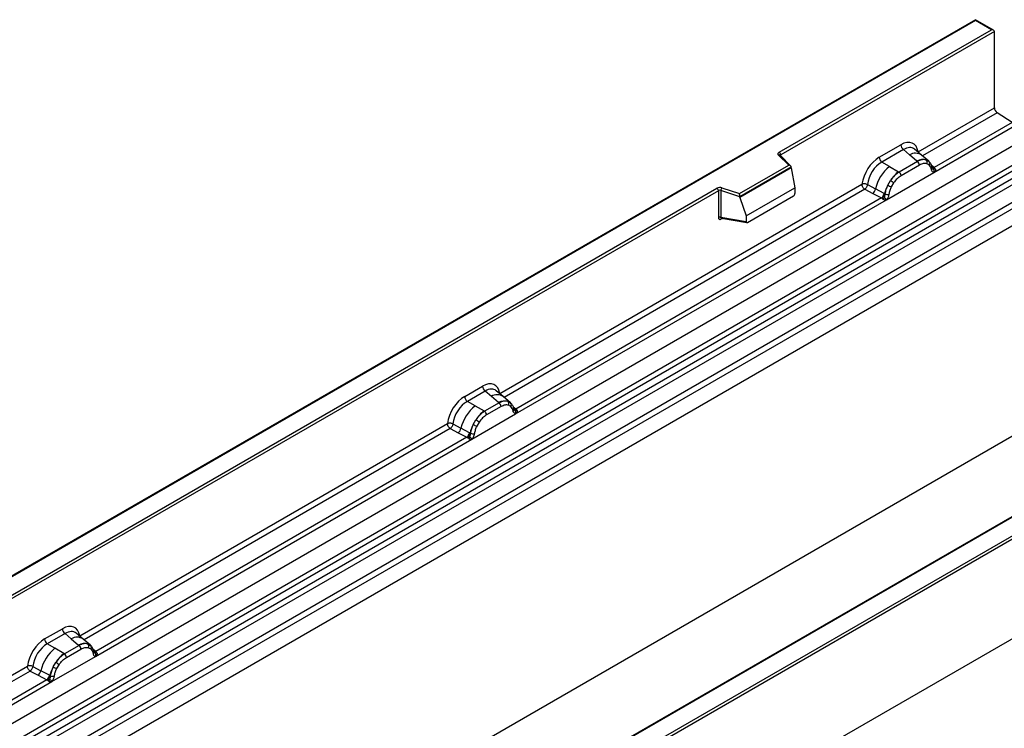
# Model space of a CAD drawing. Units: millimetres. Extents: x 0 to 420, y 0 to 297.
# Drawn here: x 129 to 159, y 70 to 92 of the extents above; entities that cross this region are included whole.
import ezdxf

# ---------------------------------------------------------------- set-up
doc = ezdxf.new("R2010")
doc.units = ezdxf.units.MM

msp = doc.modelspace()

# ---------------------------------------------------------------- linework, layer by layer
at = {"color": 7, "linetype": 'Continuous', "lineweight": 25}
for p, q in [((158.0973, 91.7966), (113.929, 66.2988)), ((158.0973, 91.7755), (113.9915, 66.3138)), ((158.6459, 91.4799), (158.0973, 91.7966)), ((158.0973, 91.7966), (158.0973, 91.7755)), ((158.5834, 91.4949), (158.0973, 91.7755)), ((152.1666, 87.7905), (158.5834, 91.4949)), ((158.6718, 91.4438), (152.2108, 87.7139)), ((158.6718, 89.1311), (158.6718, 91.4438)), ((156.3639, 87.7988), (158.6718, 89.1311)), ((159.2087, 88.6873), (158.7548, 88.9813)), ((156.845, 87.1804), (159.2827, 88.5876)), ((159.2087, 88.6873), (156.8499, 87.3255)), ((115.3843, 62.6764), (159.5785, 88.1892)), ((115.8533, 62.3725), (160.0475, 87.8853)), ((155.1903, 87.6395), (155.8423, 88.0159)), ((155.9215, 87.8687), (155.2695, 87.4922)), ((156.1098, 87.7088), (155.9215, 87.8687)), ((156.468, 87.7045), (156.2599, 87.8811)), ((160.1299, 87.7474), (115.9358, 62.2346)), ((115.9556, 62.0226), (160.1497, 87.5353)), ((152.4532, 87.3969), (152.1467, 87.7034)), ((152.5169, 87.3705), (152.1909, 87.6965)), ((152.1909, 87.6965), (152.191, 87.6962)), ((156.3307, 87.5216), (156.1098, 87.7088)), ((156.6916, 87.5149), (156.4698, 87.703)), ((156.6939, 87.5129), (156.6133, 87.5584)), ((160.2322, 87.3974), (116.038, 61.8847)), ((150.9653, 86.538), (152.4532, 87.3969)), ((152.5313, 87.34), (150.9756, 86.4419)), ((152.5313, 87.3162), (150.9756, 86.4182)), ((152.5313, 87.3162), (152.5313, 87.34)), ((152.5313, 87.3162), (152.6411, 86.7172)), ((155.5021, 87.358), (155.2695, 87.4922)), ((155.5021, 87.358), (155.7745, 87.2005)), ((156.3443, 87.51), (155.7914, 87.1908)), ((156.4037, 87.3996), (155.8507, 87.0804)), ((156.3443, 87.51), (156.3307, 87.5216)), ((156.6988, 87.4038), (156.6303, 87.4425)), ((156.7103, 87.4913), (156.6825, 87.5225)), ((156.7986, 87.3072), (156.7973, 87.3108)), ((156.8499, 87.3255), (156.8545, 87.3207)), ((156.8545, 87.3207), (156.8737, 87.2985)), ((156.8737, 87.2985), (156.8907, 87.2755)), ((116.4718, 61.6036), (160.6659, 87.1164)), ((160.7489, 86.9666), (116.5548, 61.4538)), ((155.4094, 86.3516), (156.845, 87.1804)), ((155.7745, 87.2005), (155.7914, 87.1908)), ((156.845, 87.1804), (156.8425, 87.1807)), ((122.7774, 70.8245), (150.2836, 86.7035)), ((143.7155, 80.4971), (154.6688, 86.8202)), ((150.4345, 86.7149), (150.9653, 86.538)), ((151.1658, 85.8655), (152.6411, 86.7172)), ((152.6411, 86.7172), (152.6411, 86.5445)), ((154.7517, 86.6704), (154.9951, 86.5428)), ((154.8335, 86.8104), (155.0764, 86.6808)), ((155.3375, 86.5417), (155.0764, 86.6808)), ((155.4471, 86.7932), (155.5277, 86.9317)), ((155.6241, 86.8616), (155.5556, 86.7439)), ((160.7489, 86.4502), (72.3606, 35.4247)), ((160.7489, 86.4502), (116.5548, 60.9375)), ((150.3278, 86.6269), (122.8216, 70.748)), ((144.1966, 79.8787), (155.4094, 86.3516)), ((155.2566, 86.4058), (144.2015, 80.0238)), ((150.3278, 86.6269), (150.3278, 85.8188)), ((150.4032, 86.6327), (150.4032, 85.8246)), ((150.9756, 86.4419), (150.4032, 86.6327)), ((150.9756, 86.4182), (150.9756, 86.4419)), ((150.9756, 86.4182), (151.1658, 85.8655)), ((151.2095, 85.6686), (152.5974, 86.4698)), ((154.9951, 86.5428), (155.2566, 86.4058)), ((155.2638, 86.4024), (155.2566, 86.4058)), ((155.2901, 86.3843), (155.2638, 86.4024)), ((155.3095, 86.3626), (155.2901, 86.3843)), ((155.3375, 86.5417), (155.3507, 86.5342)), ((155.3608, 86.5278), (155.3507, 86.5342)), ((155.4119, 86.3549), (155.4094, 86.3516)), ((150.4032, 85.8246), (151.1658, 85.6929)), ((150.4217, 85.7954), (150.4209, 85.7949)), ((150.4213, 85.7947), (151.1852, 85.6628)), ((151.1658, 85.8655), (151.1658, 85.6929)), ((128.0452, 58.2007), (172.151, 83.6624)), ((172.2394, 83.6114), (128.0452, 58.0987)), ((142.6569, 80.404), (143.194, 80.7141)), ((172.2394, 80.6006), (83.8511, 29.5751)), ((172.2394, 80.6006), (128.0452, 55.0878)), ((143.2731, 80.5669), (142.736, 80.2568)), ((143.4615, 80.4071), (143.2731, 80.5669)), ((143.6823, 80.2199), (143.4615, 80.4071)), ((143.8196, 80.4028), (143.6115, 80.5794)), ((144.0433, 80.2132), (143.8214, 80.4013)), ((160.7489, 80.0892), (72.3606, 29.0636)), ((142.9686, 80.1226), (142.736, 80.2568)), ((142.9686, 80.1226), (143.241, 79.9651)), ((143.6959, 80.2083), (143.2579, 79.9554)), ((143.7553, 80.0979), (143.3172, 79.845)), ((143.6959, 80.2083), (143.6823, 80.2199)), ((143.965, 80.2567), (144.0455, 80.2111)), ((144.0504, 80.1021), (143.9819, 80.1408)), ((144.0619, 80.1895), (144.0342, 80.2208)), ((142.8759, 79.1162), (144.1966, 79.8787)), ((143.241, 79.9651), (143.2579, 79.9554)), ((144.1502, 80.0055), (144.149, 80.009)), ((144.1966, 79.8787), (144.1941, 79.879)), ((144.2015, 80.0238), (144.2062, 80.019)), ((144.2062, 80.019), (144.2254, 79.9967)), ((144.2254, 79.9967), (144.2423, 79.9737)), ((131.0141, 73.1647), (142.1353, 79.5848)), ((142.3, 79.5749), (142.5429, 79.4454)), ((142.9137, 79.5577), (142.9942, 79.6963)), ((143.0906, 79.6262), (143.0221, 79.5085)), ((142.2183, 79.435), (142.4616, 79.3074)), ((142.4616, 79.3074), (142.7232, 79.1704)), ((142.8041, 79.3062), (142.5429, 79.4454)), ((142.8041, 79.3062), (142.8172, 79.2988)), ((142.8274, 79.2924), (142.8172, 79.2988)), ((131.4952, 72.5463), (142.8759, 79.1162)), ((142.7232, 79.1704), (131.5001, 72.6914)), ((163.3338, 79.1548), (135.8277, 63.2758)), ((163.3651, 79.1517), (135.8589, 63.2727)), ((142.7303, 79.167), (142.7232, 79.1704)), ((142.7567, 79.1489), (142.7303, 79.167)), ((142.776, 79.1272), (142.7567, 79.1489)), ((142.8784, 79.1195), (142.8759, 79.1162)), ((129.9555, 73.0717), (130.4926, 73.3817)), ((131.1182, 73.0704), (130.9101, 73.247)), ((130.5717, 73.2345), (130.0346, 72.9245)), ((130.5717, 73.2345), (130.7601, 73.0747)), ((130.7601, 73.0747), (130.9809, 72.8875)), ((131.3419, 72.8808), (131.12, 73.0689)), ((130.2672, 72.7902), (130.0346, 72.9245)), ((130.5396, 72.6328), (130.2672, 72.7902)), ((130.9945, 72.8759), (130.5565, 72.6231)), ((130.6158, 72.5127), (131.0539, 72.7655)), ((130.9809, 72.8875), (130.9945, 72.8759)), ((131.2636, 72.9243), (131.3441, 72.8788)), ((131.2805, 72.8084), (131.349, 72.7697)), ((131.3605, 72.8571), (131.3327, 72.8884)), ((131.4488, 72.6731), (131.4476, 72.6767)), ((131.5001, 72.6914), (131.5047, 72.6866)), ((131.5047, 72.6866), (131.524, 72.6643)), ((131.524, 72.6643), (131.5409, 72.6414)), ((130.1745, 71.7839), (131.4952, 72.5463)), ((130.2123, 72.2254), (130.2928, 72.3639)), ((130.5565, 72.6231), (130.5396, 72.6328)), ((131.4927, 72.5466), (131.4952, 72.5463)), ((118.4807, 65.9293), (129.4339, 72.2525)), ((129.5169, 72.1027), (129.7602, 71.9751)), ((129.5986, 72.2426), (129.8415, 72.1131)), ((130.1027, 71.9739), (129.8415, 72.1131)), ((130.3207, 72.1761), (130.3892, 72.2939)), ((118.9618, 65.3109), (130.1745, 71.7839)), ((130.0217, 71.838), (118.9666, 65.456)), ((129.7602, 71.9751), (130.0217, 71.838)), ((130.0289, 71.8346), (130.0217, 71.838)), ((130.0553, 71.8165), (130.0289, 71.8346)), ((130.0746, 71.7949), (130.0553, 71.8165)), ((130.1027, 71.9739), (130.1158, 71.9664)), ((130.126, 71.96), (130.1158, 71.9664)), ((130.1745, 71.7839), (130.177, 71.7871))]:
    msp.add_line(p, q, dxfattribs=at)
at = {"color": 8, "linetype": 'Continuous', "lineweight": 25}
for p, q in [((158.7548, 88.9813), (156.4984, 87.6788)), ((152.2108, 87.6767), (152.2108, 87.7139)), ((156.6939, 87.5129), (156.7002, 87.5069)), ((156.7163, 87.4827), (156.7072, 87.495)), ((156.8499, 87.3255), (156.7738, 87.3866)), ((156.7987, 87.3075), (156.8326, 87.285)), ((154.7517, 86.6704), (143.85, 80.377)), ((150.4152, 85.7703), (150.4491, 85.7899)), ((144.0677, 80.1812), (144.0588, 80.1932)), ((144.2015, 80.0238), (144.1254, 80.0848)), ((144.1504, 80.0057), (144.1842, 79.9832)), ((142.2183, 79.435), (131.1486, 73.0446)), ((131.5001, 72.6914), (131.424, 72.7525)), ((131.4489, 72.6733), (131.4828, 72.6509)), ((129.5169, 72.1027), (118.6151, 65.8092))]:
    msp.add_line(p, q, dxfattribs=at)
at = {"color": 7, "linetype": 'Continuous', "lineweight": 25, "flags": 128}
for points in [[(152.1467, 87.7034), (152.138, 87.714), (152.1323, 87.7254), (152.13, 87.7371), (152.131, 87.7489), (152.1353, 87.7604), (152.1428, 87.7714), (152.1533, 87.7815), (152.1666, 87.7905)], [(144.0706, 80.1838), (144.0603, 80.1962), (144.0455, 80.2111)], [(131.3692, 72.8514), (131.3589, 72.8639), (131.3441, 72.8788)], [(131.446, 72.6857), (131.4469, 72.6818), (131.4476, 72.6766)]]:
    msp.add_lwpolyline(points, dxfattribs=at)
at = {"color": 7, "linetype": 'Continuous', "lineweight": 25}
for centre, radius, start, end in [((158.8653, 89.1404), 0.1937, 182.75234, 235.22641), ((156.0367, 88.0255), 0.1946, 182.82915, 233.70446), ((152.1148, 87.7096), 0.0961, 2.60548, 57.39452), ((155.3846, 87.6491), 0.1946, 182.82915, 233.70446), ((156.5211, 87.1635), 0.4056, 76.84826, 117.99634), ((156.5442, 87.4891), 0.0979, 331.5798, 45.07174), ((156.2702, 86.4027), 1.2258, 128.8014, 166.88446), ((156.2579, 87.3924), 0.1459, 2.82915, 53.70446), ((156.6352, 87.4556), 0.082, 320.81245, 44.31338), ((156.7456, 87.3052), 0.0513, 299.46635, 51.73442), ((156.8189, 87.3964), 0.1123, 277.03443, 299.25259), ((156.7428, 87.2239), 0.1086, 336.60646, 34.22448), ((156.4121, 86.3675), 1.049, 127.42814, 147.46255), ((155.705, 87.0732), 0.1459, 2.82915, 53.70446), ((150.3727, 86.529), 0.1959, 71.63088, 117.06152), ((150.2318, 86.6226), 0.0961, 2.60548, 57.39452), ((150.3724, 86.5397), 0.098, 71.63088, 117.06152), ((150.5329, 86.6305), 0.1296, 139.36052, 179.04605), ((154.847, 86.723), 0.2332, 309.41358, 349.58554), ((156.4873, 86.2582), 1.1697, 152.78218, 166.35089), ((155.7995, 87.4246), 0.7231, 240.83431, 250.28509), ((155.1846, 86.3585), 0.668, 48.86311, 59.09785), ((155.1085, 86.586), 0.2333, 309.41271, 349.03627), ((155.1073, 86.6001), 0.2522, 308.37384, 344.84849), ((155.0994, 86.6705), 0.3439, 303.68004, 313.56526), ((155.1233, 86.103), 0.383, 41.11452, 56.19149), ((155.436, 86.687), 0.1761, 244.74115, 285.69658), ((150.3724, 85.7316), 0.098, 71.63088, 117.06152), ((143.3883, 80.7237), 0.1946, 182.82915, 233.70446), ((142.8512, 80.4136), 0.1946, 182.82915, 233.70446), ((143.7367, 79.1673), 1.2258, 128.8014, 166.88446), ((143.8727, 79.8618), 0.4056, 76.84826, 117.99634), ((143.6096, 80.0907), 0.1459, 2.82915, 53.70446), ((143.8958, 80.1874), 0.0979, 331.5798, 45.07174), ((143.9868, 80.1539), 0.082, 320.81245, 44.31338), ((143.8786, 79.1321), 1.049, 127.42814, 147.46255), ((143.1715, 79.8378), 0.1459, 2.82915, 53.70446), ((144.0972, 80.0035), 0.0513, 299.46635, 51.73442), ((144.1705, 80.0947), 0.1123, 277.03443, 299.25259), ((144.0944, 79.9221), 0.1086, 336.60646, 34.22448), ((143.9539, 79.0228), 1.1697, 152.78218, 166.35089), ((143.2661, 80.1892), 0.7231, 240.83431, 250.28509), ((142.6512, 79.1231), 0.668, 48.86311, 59.09785), ((142.3135, 79.4876), 0.2332, 309.41358, 349.58554), ((142.575, 79.3506), 0.2333, 309.41271, 349.03627), ((142.5738, 79.3647), 0.2522, 308.37382, 344.84849), ((142.9025, 79.4516), 0.1761, 244.74115, 285.69658), ((142.566, 79.435), 0.3439, 303.68004, 313.56526), ((142.5899, 78.8676), 0.383, 41.11452, 56.19149), ((130.6869, 73.3913), 0.1946, 182.82915, 233.70446), ((130.1498, 73.0813), 0.1946, 182.82915, 233.70446), ((131.0353, 71.8349), 1.2258, 128.8014, 166.88446), ((131.1713, 72.5294), 0.4056, 76.84826, 117.99634), ((130.9082, 72.7583), 0.1459, 2.82915, 53.70446), ((131.1944, 72.855), 0.0979, 331.5798, 45.07175), ((131.2854, 72.8215), 0.082, 320.81244, 44.31339), ((131.4691, 72.7623), 0.1123, 277.03443, 299.25259), ((131.393, 72.5898), 0.1086, 336.60646, 34.22448), ((131.1772, 71.7997), 1.049, 127.42814, 147.46255), ((129.9498, 71.7908), 0.668, 48.86311, 59.09785), ((130.4701, 72.5055), 0.1459, 2.82915, 53.70446), ((129.6121, 72.1552), 0.2332, 309.41358, 349.58554), ((131.2525, 71.6904), 1.1697, 152.78218, 166.35089), ((130.5647, 72.8568), 0.7231, 240.83431, 250.28509), ((129.8736, 72.0182), 0.2333, 309.41271, 349.03627), ((129.8724, 72.0323), 0.2522, 308.37382, 344.84849), ((129.8646, 72.1027), 0.3439, 303.68004, 313.56526), ((129.8885, 71.5352), 0.383, 41.11442, 56.19151), ((130.2011, 72.1192), 0.1761, 244.74115, 285.69658)]:
    msp.add_arc(centre, radius, start, end, dxfattribs=at)
at = {"color": 8, "linetype": 'Continuous', "lineweight": 25}
for centre, radius, start, end in [((152.1634, 87.6648), 0.042, 49.04219, 113.36798), ((152.2263, 87.6825), 0.0351, 116.35053, 160.56702), ((156.2854, 87.4327), 0.3272, 55.73191, 122.4513), ((156.8115, 87.3993), 0.0832, 259.46244, 297.43242), ((156.8165, 87.3904), 0.0794, 256.32422, 298.59259), ((150.4508, 85.7725), 0.0356, 142.99852, 183.54878), ((143.637, 80.131), 0.3272, 55.73191, 122.4513), ((144.1632, 80.0976), 0.0832, 259.46244, 297.43242), ((144.1682, 80.0887), 0.0794, 256.32422, 298.59259), ((130.9356, 72.7986), 0.3272, 55.73191, 122.4513), ((131.3864, 72.6769), 0.0612, 304.46056, 359.70644), ((131.4616, 72.7658), 0.0838, 260.43881, 297.34677), ((131.4667, 72.7563), 0.0794, 256.33078, 298.59191)]:
    msp.add_arc(centre, radius, start, end, dxfattribs=at)
at = {"color": 7, "linetype": 'Continuous', "lineweight": 25}
for centre, major_axis, ratio, start_param, end_param in [((158.5834, 91.4438), (0.0884, 0), 0.5773815, 0, 1.5707963), ((155.8365, 87.3967), (0.3791, 0.6567), 0.5711071, 5.6515079, 7.0630407), ((155.1962, 87.027), (0.375, 0.6495), 0.583725, 0.7907783, 2.2023111), ((152.4532, 87.3459), (0.0778, -0.0102), 0.6469225, 0.0849616, 1.6557579), ((155.2845, 86.976), (0.3125, 0.5413), 0.6102578, 0.7907755, 2.2023131), ((150.9653, 86.487), (-0.0069, 0.0681), 0.1120238, 3.9774107, 5.5482071), ((152.5954, 86.5204), (0.0323, 0.0537), 0.6036948, 3.9706218, 5.4964595), ((151.2116, 85.7216), (0.0336, 0.0562), 0.5518016, 2.3963389, 3.9221766), ((143.1881, 80.095), (0.3791, 0.6567), 0.5711071, 5.6515079, 7.0630407), ((142.6627, 79.7916), (0.375, 0.6495), 0.583725, 0.7907783, 2.2023111), ((142.7511, 79.7406), (0.3125, 0.5413), 0.6102578, 0.7907755, 2.2023131), ((130.4867, 72.7626), (0.3791, 0.6567), 0.5711071, 5.6515079, 7.0630407), ((129.9613, 72.4593), (0.375, 0.6495), 0.583725, 0.7907783, 2.2023111), ((130.0497, 72.4082), (0.3125, 0.5413), 0.6102578, 0.7907755, 2.2023131)]:
    msp.add_ellipse(centre, major_axis=major_axis, ratio=ratio, start_param=start_param, end_param=end_param, dxfattribs=at)
at = {"color": 8, "linetype": 'Continuous', "lineweight": 25}
for centre in [(155.9249, 87.3457), (143.2765, 80.0439), (130.5751, 72.7116)]:
    msp.add_ellipse(centre, major_axis=(0.298, 0.5606), ratio=0.5681774, start_param=6.1597425, end_param=7.0431962, dxfattribs=at)
at = {"color": 7, "linetype": 'Continuous', "lineweight": 25}
for points, knots in [([(156.6133, 87.5584), (156.5724, 87.5649), (156.4905, 87.5777), (156.3931, 87.5326), (156.3443, 87.51)], [0, 0, 0, 0, 0.4996059, 1, 1, 1, 1]), ([(156.6303, 87.4425), (156.5957, 87.4479), (156.5264, 87.4586), (156.4446, 87.4193), (156.4037, 87.3996)], [0, 0, 0, 0, 0.4990173, 1, 1, 1, 1]), ([(156.7708, 87.2606), (156.7635, 87.2898), (156.749, 87.3479), (156.7155, 87.3852), (156.6988, 87.4038)], [0, 0, 0, 0, 0.501529, 1, 1, 1, 1]), ([(156.7973, 87.3107), (156.7888, 87.3465), (156.7716, 87.4185), (156.7308, 87.4669), (156.7103, 87.4913)], [0, 0, 0, 0, 0.4968831, 1, 1, 1, 1]), ([(156.8425, 87.1807), (156.8336, 87.1829), (156.8157, 87.1872), (156.7948, 87.2046), (156.7787, 87.2284), (156.7734, 87.2499), (156.7708, 87.2606)], [0, 0, 0, 0, 0.2498795, 0.5008696, 0.750077, 1, 1, 1, 1]), ([(156.8907, 87.2755), (156.8888, 87.2745), (156.8848, 87.2724), (156.8747, 87.2718), (156.8648, 87.274), (156.8545, 87.277), (156.8447, 87.2801), (156.8372, 87.2831), (156.8326, 87.285)], [0, 0, 0, 0, 0.10968645, 0.22960112, 0.50052556, 0.58981799, 0.75032019, 1, 1, 1, 1]), ([(156.8907, 87.2755), (156.8915, 87.2657), (156.8931, 87.2461), (156.8837, 87.2181), (156.867, 87.1951), (156.8525, 87.1855), (156.845, 87.1804)], [0, 0, 0, 0, 0.2510847, 0.5012097, 0.7406195, 1, 1, 1, 1]), ([(155.7914, 87.1908), (155.744, 87.1579), (155.6492, 87.092), (155.5682, 86.9851), (155.5277, 86.9317)], [0, 0, 0, 0, 0.5003941, 1, 1, 1, 1]), ([(155.8507, 87.0804), (155.8097, 87.0528), (155.728, 86.9977), (155.6587, 86.9069), (155.6241, 86.8616)], [0, 0, 0, 0, 0.5009852, 1, 1, 1, 1]), ([(154.8335, 86.8104), (154.8308, 86.7982), (154.8252, 86.7733), (154.8066, 86.7335), (154.7812, 86.6958), (154.7617, 86.679), (154.7517, 86.6704)], [0, 0, 0, 0, 0.2331501, 0.4770322, 0.73244, 1, 1, 1, 1]), ([(155.4471, 86.7932), (155.4273, 86.7485), (155.3875, 86.6593), (155.3697, 86.5716), (155.3608, 86.5278)], [0, 0, 0, 0, 0.5003149, 1, 1, 1, 1]), ([(155.5556, 86.7439), (155.5389, 86.706), (155.5053, 86.63), (155.4909, 86.5551), (155.4836, 86.5175)], [0, 0, 0, 0, 0.4984709, 1, 1, 1, 1]), ([(155.3364, 86.4213), (155.333, 86.4103), (155.3278, 86.3938), (155.3216, 86.3763), (155.3161, 86.3672), (155.312, 86.3643), (155.3095, 86.3626)], [0, 0, 0, 0, 0.4995263, 0.7499547, 0.8512902, 1, 1, 1, 1]), ([(155.4094, 86.3516), (155.4015, 86.3478), (155.3863, 86.3404), (155.3614, 86.3393), (155.336, 86.3472), (155.3183, 86.3575), (155.3095, 86.3626)], [0, 0, 0, 0, 0.2593535, 0.4987894, 0.7489148, 1, 1, 1, 1]), ([(155.3608, 86.5278), (155.3588, 86.5099), (155.3548, 86.4741), (155.3426, 86.4389), (155.3364, 86.4213)], [0, 0, 0, 0, 0.50018, 1, 1, 1, 1]), ([(155.4836, 86.5175), (155.4809, 86.5037), (155.4757, 86.4761), (155.4595, 86.4336), (155.4386, 86.3921), (155.4208, 86.3673), (155.4119, 86.3549)], [0, 0, 0, 0, 0.2500546, 0.5008566, 0.7502597, 1, 1, 1, 1]), ([(150.3278, 85.8188), (150.3289, 85.8069), (150.3307, 85.7886), (150.3415, 85.7717), (150.3527, 85.7625), (150.3666, 85.7578), (150.387, 85.7574), (150.4041, 85.7652), (150.4152, 85.7703)], [0, 0, 0, 0, 0.2393292, 0.3679055, 0.4968371, 0.6259341, 0.7563127, 1, 1, 1, 1]), ([(150.4213, 85.7947), (150.4211, 85.7948), (150.4182, 85.7949), (150.4134, 85.797), (150.4076, 85.8012), (150.4039, 85.8074), (150.4022, 85.8153), (150.4029, 85.8214), (150.4032, 85.8246)], [0, 0, 0, 0, 0.01434585, 0.20171316, 0.3954733, 0.59130719, 0.79196354, 1, 1, 1, 1]), ([(143.965, 80.2567), (143.9241, 80.2631), (143.8422, 80.276), (143.7447, 80.2309), (143.6959, 80.2083)], [0, 0, 0, 0, 0.4996059, 1, 1, 1, 1]), ([(143.9819, 80.1408), (143.9474, 80.1461), (143.8781, 80.1569), (143.7963, 80.1176), (143.7553, 80.0979)], [0, 0, 0, 0, 0.4990173, 1, 1, 1, 1]), ([(144.1224, 79.9588), (144.1151, 79.988), (144.1007, 80.0462), (144.0671, 80.0835), (144.0504, 80.1021)], [0, 0, 0, 0, 0.501529, 1, 1, 1, 1]), ([(144.149, 80.009), (144.1404, 80.0447), (144.1232, 80.1167), (144.0824, 80.1651), (144.0619, 80.1895)], [0, 0, 0, 0, 0.4968831, 1, 1, 1, 1]), ([(143.2579, 79.9554), (143.2105, 79.9225), (143.1158, 79.8566), (143.0347, 79.7497), (142.9942, 79.6963)], [0, 0, 0, 0, 0.50039414, 1, 1, 1, 1]), ([(143.3172, 79.845), (143.2763, 79.8174), (143.1945, 79.7622), (143.1252, 79.6715), (143.0906, 79.6262)], [0, 0, 0, 0, 0.5009852, 1, 1, 1, 1]), ([(144.1941, 79.879), (144.1852, 79.8811), (144.1673, 79.8855), (144.1465, 79.9029), (144.1303, 79.9267), (144.1251, 79.9481), (144.1224, 79.9588)], [0, 0, 0, 0, 0.2498795, 0.5008696, 0.750077, 1, 1, 1, 1]), ([(144.2423, 79.9737), (144.2404, 79.9727), (144.2364, 79.9706), (144.2263, 79.97), (144.2165, 79.9723), (144.2061, 79.9752), (144.1963, 79.9783), (144.1888, 79.9814), (144.1842, 79.9832)], [0, 0, 0, 0, 0.1096864, 0.2296011, 0.5005256, 0.589818, 0.7503202, 1, 1, 1, 1]), ([(144.2423, 79.9737), (144.2431, 79.9639), (144.2447, 79.9444), (144.2353, 79.9163), (144.2186, 79.8934), (144.2042, 79.8837), (144.1966, 79.8787)], [0, 0, 0, 0, 0.2510847, 0.5012097, 0.7406195, 1, 1, 1, 1]), ([(142.3, 79.5749), (142.2973, 79.5628), (142.2918, 79.5379), (142.2732, 79.4981), (142.2478, 79.4604), (142.2283, 79.4436), (142.2183, 79.435)], [0, 0, 0, 0, 0.2331501, 0.4770322, 0.73244, 1, 1, 1, 1]), ([(142.9137, 79.5577), (142.8938, 79.5131), (142.8541, 79.4239), (142.8362, 79.3362), (142.8274, 79.2924)], [0, 0, 0, 0, 0.5003149, 1, 1, 1, 1]), ([(143.0221, 79.5085), (143.0054, 79.4706), (142.9719, 79.3946), (142.9574, 79.3197), (142.9501, 79.2821)], [0, 0, 0, 0, 0.4984709, 1, 1, 1, 1]), ([(142.8274, 79.2924), (142.8253, 79.2745), (142.8213, 79.2387), (142.8091, 79.2035), (142.803, 79.1858)], [0, 0, 0, 0, 0.50018, 1, 1, 1, 1]), ([(142.9501, 79.2821), (142.9475, 79.2683), (142.9422, 79.2407), (142.926, 79.1982), (142.9052, 79.1567), (142.8873, 79.1319), (142.8784, 79.1195)], [0, 0, 0, 0, 0.2500546, 0.5008566, 0.7502597, 1, 1, 1, 1]), ([(142.803, 79.1858), (142.7995, 79.1749), (142.7943, 79.1584), (142.7881, 79.1409), (142.7827, 79.1318), (142.7785, 79.1289), (142.776, 79.1272)], [0, 0, 0, 0, 0.4995263, 0.7499547, 0.8512902, 1, 1, 1, 1]), ([(142.8759, 79.1162), (142.868, 79.1124), (142.8529, 79.1049), (142.8279, 79.1038), (142.8025, 79.1118), (142.7848, 79.1221), (142.776, 79.1272)], [0, 0, 0, 0, 0.2593535, 0.4987894, 0.7489148, 1, 1, 1, 1]), ([(131.2636, 72.9243), (131.2227, 72.9308), (131.1408, 72.9436), (131.0433, 72.8985), (130.9945, 72.8759)], [0, 0, 0, 0, 0.499609, 1, 1, 1, 1]), ([(131.0539, 72.7655), (131.0949, 72.7852), (131.1766, 72.8245), (131.2459, 72.8138), (131.2805, 72.8084)], [0, 0, 0, 0, 0.50098158, 1, 1, 1, 1]), ([(131.349, 72.7697), (131.3657, 72.7511), (131.3992, 72.7138), (131.4137, 72.6557), (131.421, 72.6265)], [0, 0, 0, 0, 0.4984711, 1, 1, 1, 1]), ([(131.4476, 72.6766), (131.439, 72.7124), (131.4218, 72.7843), (131.381, 72.8328), (131.3605, 72.8571)], [0, 0, 0, 0, 0.4968832, 1, 1, 1, 1]), ([(131.5409, 72.6414), (131.539, 72.6403), (131.535, 72.6383), (131.5249, 72.6377), (131.515, 72.6399), (131.5047, 72.6428), (131.4949, 72.6459), (131.4874, 72.649), (131.4828, 72.6509)], [0, 0, 0, 0, 0.1096864, 0.2296011, 0.5005256, 0.589818, 0.7503202, 1, 1, 1, 1]), ([(130.5565, 72.6231), (130.5091, 72.5901), (130.4144, 72.5243), (130.3333, 72.4173), (130.2928, 72.3639)], [0, 0, 0, 0, 0.500391, 1, 1, 1, 1]), ([(130.3892, 72.2939), (130.4238, 72.3391), (130.4931, 72.4299), (130.5749, 72.485), (130.6158, 72.5127)], [0, 0, 0, 0, 0.4990159, 1, 1, 1, 1]), ([(131.421, 72.6265), (131.4237, 72.6158), (131.429, 72.5943), (131.4451, 72.5704), (131.466, 72.553), (131.4838, 72.5488), (131.4927, 72.5466)], [0, 0, 0, 0, 0.2500563, 0.5008594, 0.7502606, 1, 1, 1, 1]), ([(131.5409, 72.6414), (131.5417, 72.6316), (131.5433, 72.612), (131.5339, 72.584), (131.5172, 72.561), (131.5027, 72.5513), (131.4952, 72.5463)], [0, 0, 0, 0, 0.2510847, 0.5012097, 0.7406195, 1, 1, 1, 1]), ([(129.5986, 72.2426), (129.5959, 72.2304), (129.5904, 72.2055), (129.5718, 72.1657), (129.5464, 72.128), (129.5269, 72.1112), (129.5169, 72.1027)], [0, 0, 0, 0, 0.2331501, 0.4770322, 0.73244, 1, 1, 1, 1]), ([(130.2123, 72.2254), (130.1924, 72.1807), (130.1526, 72.0915), (130.1348, 72.0038), (130.1259, 71.96)], [0, 0, 0, 0, 0.5003149, 1, 1, 1, 1]), ([(130.2487, 71.9497), (130.256, 71.9873), (130.2705, 72.0622), (130.304, 72.1382), (130.3207, 72.1761)], [0, 0, 0, 0, 0.501529, 1, 1, 1, 1]), ([(130.1016, 71.8535), (130.0981, 71.8425), (130.0929, 71.826), (130.0867, 71.8085), (130.0813, 71.7994), (130.0771, 71.7966), (130.0746, 71.7949)], [0, 0, 0, 0, 0.4995263, 0.7499547, 0.8512902, 1, 1, 1, 1]), ([(130.1745, 71.7839), (130.1666, 71.78), (130.1514, 71.7726), (130.1265, 71.7715), (130.1011, 71.7795), (130.0834, 71.7897), (130.0746, 71.7949)], [0, 0, 0, 0, 0.2593535, 0.4987894, 0.7489148, 1, 1, 1, 1]), ([(130.1259, 71.96), (130.1239, 71.9421), (130.1199, 71.9064), (130.1077, 71.8711), (130.1016, 71.8535)], [0, 0, 0, 0, 0.49881, 1, 1, 1, 1]), ([(130.177, 71.7871), (130.1859, 71.7995), (130.2038, 71.8245), (130.2247, 71.866), (130.2408, 71.9085), (130.2461, 71.936), (130.2487, 71.9497)], [0, 0, 0, 0, 0.24988, 0.5008705, 0.7500773, 1, 1, 1, 1])]:
    msp.add_open_spline(points, degree=3, knots=knots, dxfattribs=at)
for points in [[(154.8335, 86.8104), (154.8206, 86.8155), (154.7949, 86.8257), (154.7489, 86.8321), (154.7039, 86.8311), (154.6805, 86.8239), (154.6688, 86.8202)], [(154.7517, 86.6704), (154.7407, 86.679), (154.7186, 86.6961), (154.6914, 86.7357), (154.6724, 86.7795), (154.67, 86.8067), (154.6688, 86.8202)], [(142.3, 79.5749), (142.2871, 79.58), (142.2614, 79.5902), (142.2154, 79.5966), (142.1704, 79.5957), (142.147, 79.5884), (142.1353, 79.5848)], [(142.2183, 79.435), (142.2072, 79.4436), (142.1852, 79.4607), (142.1579, 79.5003), (142.139, 79.5441), (142.1365, 79.5713), (142.1353, 79.5848)], [(129.5986, 72.2426), (129.5857, 72.2477), (129.56, 72.2579), (129.514, 72.2643), (129.469, 72.2633), (129.4456, 72.2561), (129.4339, 72.2525)], [(129.5169, 72.1027), (129.5058, 72.1112), (129.4838, 72.1284), (129.4565, 72.1679), (129.4376, 72.2118), (129.4351, 72.2389), (129.4339, 72.2525)]]:
    msp.add_open_spline(points, degree=3, dxfattribs=at)

doc.saveas('drawing.dxf')
